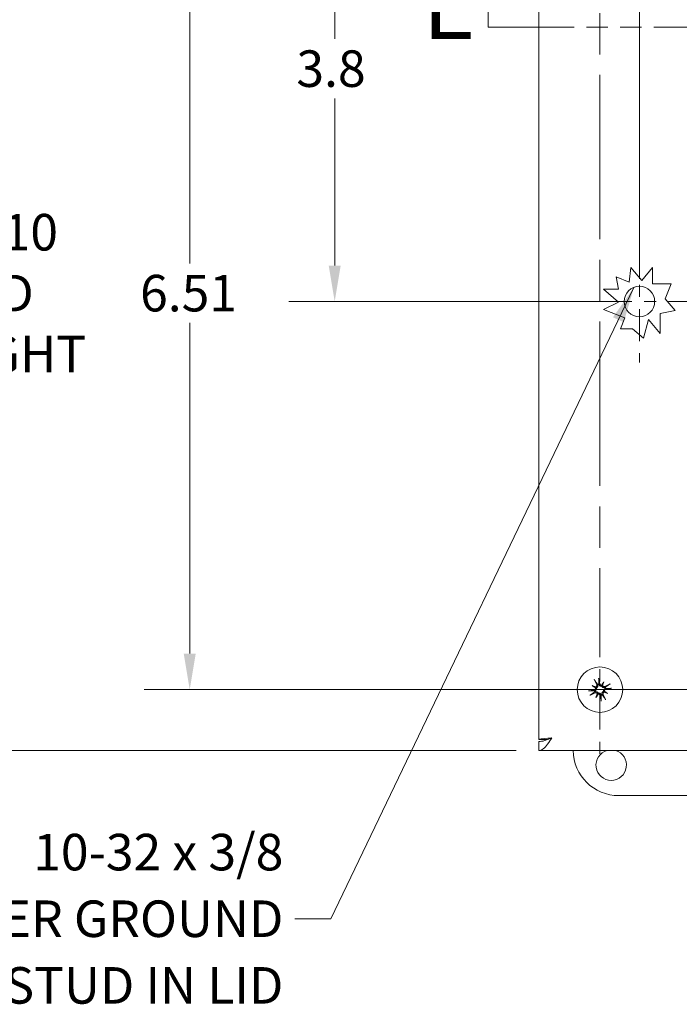
# Model space of a CAD drawing. Units: inches. Extents: x 2 to 48.8, y 2.4 to 28.6.
# Drawn here: x 8.3 to 13.7, y 12.4 to 20.4 of the extents above; entities that cross this region are included whole.
import ezdxf

# ---------------------------------------------------------------- set-up
doc = ezdxf.new("R2010")
doc.units = ezdxf.units.IN
doc.header["$LTSCALE"] = 3
doc.header["$MEASUREMENT"] = 0
doc.linetypes.add('CHAIN', pattern=[0.7087, 0.4724, -0.0591, 0.1181, -0.0591])
doc.linetypes.add('DOUBLE_DASH_CHAIN', pattern=[1.2403, 0.6614, -0.0827, 0.1654, -0.0827, 0.1654, -0.0827])
for name, color, linetype, lineweight in [('Center Mark (ANSI)', 7, 'Continuous', 15), ('Dimension (ANSI)', 7, 'Continuous', 13), ('Section Line (ANSI)', 7, 'DOUBLE_DASH_CHAIN', 13), ('Symbol (ANSI)', 7, 'Continuous', 18), ('Visible (ANSI)', 7, 'Continuous', 13)]:
    doc.layers.add(name, color=color, linetype=linetype, lineweight=lineweight)
doc.styles.add('Label Text (ANSI)', font='RomanS.shx')
doc.styles.add('Note Text (ANSI)', font='RomanS.shx')
doc.dimstyles.new('Default (ANSI)', dxfattribs={"dimscale": 3, "dimtxt": 0.1, "dimasz": 0.098425, "dimexe": 0.125, "dimexo": 0.0625, "dimgap": 0.031496, "dimtad": 0, "dimtih": 1, "dimtoh": 1, "dimdec": 3, "dimrnd": 1e-08, "dimzin": 0, "dimdsep": 46, "dimtxsty": 'Note Text (ANSI)', "dimcen": 0.09, "dimdle": 0.393701, "dimclrd": 256, "dimclre": 256, "dimclrt": 256, "dimadec": 0, "dimazin": 1, "dimtfac": 1, "dimtofl": 0, "dimtmove": 0, "dimatfit": 3, "dimfxl": 1, "dimtolj": 1, "dimtzin": 4, "dimlwd": -1, "dimlwe": -1, "dimarcsym": 0})
doc.dimstyles.new('Default (ANSI)$7', dxfattribs={"dimscale": 3, "dimtxt": 0.1, "dimasz": 0.098425, "dimexe": 0.125, "dimexo": 0.0625, "dimgap": 0.031496, "dimtad": 0, "dimtih": 1, "dimtoh": 1, "dimdec": 3, "dimrnd": 1e-08, "dimzin": 0, "dimdsep": 46, "dimtxsty": 'Note Text (ANSI)', "dimcen": 0.09, "dimdle": 0.393701, "dimclrd": 256, "dimclre": 256, "dimclrt": 256, "dimadec": 0, "dimazin": 1, "dimtfac": 1, "dimtofl": 0, "dimtmove": 0, "dimatfit": 3, "dimfxl": 1, "dimtolj": 1, "dimtzin": 4, "dimlwd": -1, "dimlwe": -1, "dimarcsym": 0})

# ---------------------------------------------------------------- blocks, each defined once
blk = doc.blocks.new('2dTransSection0')
at = {"layer": 'Section Line (ANSI)', "linetype": 'Continuous'}
for p, q in [((4.0418, 7.1874), (4.0024, 6.9906)), ((4.0418, 6.9906), (4.0418, 7.1874)), ((4.0812, 6.9906), (4.0418, 7.1874)), ((6.6228, 7.1874), (6.5835, 6.9906)), ((6.6228, 6.9906), (6.6228, 7.1874)), ((6.6622, 6.9906), (6.6228, 7.1874)), ((4.0024, 6.9906), (4.0812, 6.9906)), ((4.0418, 6.7937), (4.0418, 6.9906)), ((6.5835, 6.9906), (6.6622, 6.9906)), ((6.6228, 6.7937), (6.6228, 6.9906)), ((4.0418, 6.7937), (4.1215, 6.7937)), ((6.5432, 6.7937), (6.6228, 6.7937))]:
    blk.add_line(p, q, dxfattribs=at)
at = {"layer": 'Section Line (ANSI)', "linetype": 'DOUBLE_DASH_CHAIN', "ltscale": 0.118632}
blk.add_line((4.0418, 6.7937), (6.6228, 6.7937), dxfattribs=at)
at = {"layer": 'Section Line (ANSI)', "linetype": 'Continuous', "flags": 128}
for points in [[(4.0812, 6.9906), (4.0418, 7.1874), (4.0024, 6.9906), (4.0812, 6.9906)], [(6.6622, 6.9906), (6.6228, 7.1874), (6.5835, 6.9906), (6.6622, 6.9906)]]:
    blk.add_lwpolyline(points, dxfattribs=at)
at = {"layer": 'Section Line (ANSI)'}
for points in [[(4.0812, 6.9906), (4.0418, 7.1874), (4.0024, 6.9906), (4.0812, 6.9906)], [(6.6622, 6.9906), (6.6228, 7.1874), (6.5835, 6.9906), (6.6622, 6.9906)]]:
    blk.add_solid(points, dxfattribs=at)
at = {"layer": 'Section Line (ANSI)', "char_height": 0.18, "attachment_point": 7, "style": 'Label Text (ANSI)'}
for insert in [(3.8625, 6.7049), (6.7195, 6.6822)]:
    blk.add_mtext('E', dxfattribs=dict(at, insert=insert))
blk = doc.blocks.new('*D17')
at = {"layer": 'Defpoints', "color": 0, "transparency": 16777216}
for p in [(13.0426, 21.4515), (9.6772, 14.9415), (13.0426, 14.9415)]:
    blk.add_point(p, dxfattribs=at)
at = {"layer": 'Dimension (ANSI)', "transparency": 16777216}
for p, q in [((12.8551, 21.4515), (9.3022, 21.4515)), ((9.6772, 21.1562), (9.6772, 18.441)), ((9.6772, 15.2368), (9.6772, 17.952)), ((12.8551, 14.9415), (9.3022, 14.9415))]:
    blk.add_line(p, q, dxfattribs=at)
for points in [[(9.628, 21.1562), (9.7264, 21.1562), (9.6772, 21.4515)], [(9.628, 15.2368), (9.7264, 15.2368), (9.6772, 14.9415)]]:
    blk.add_solid(points, dxfattribs=at)
at = {"layer": 'Dimension (ANSI)', "transparency": 16777216, "insert": (9.27, 18.3465), "char_height": 0.3, "attachment_point": 1, "style": 'Note Text (ANSI)'}
blk.add_mtext('\\A1;6.51', dxfattribs=at)
blk = doc.blocks.new('*D19')
at = {"layer": 'Defpoints', "color": 0, "transparency": 16777216}
for p in [(12.5426, 23.0426), (12.5426, 21.8615), (13.3666, 18.1275)]:
    blk.add_point(p, dxfattribs=at)
at = {"layer": 'Dimension (ANSI)', "transparency": 16777216}
for p, q in [((12.5426, 22.049), (12.5426, 23.4176)), ((13.3666, 18.315), (13.3666, 23.4176)), ((12.2474, 23.0426), (11.7509, 23.0426)), ((13.6619, 23.0426), (13.9572, 23.0426))]:
    blk.add_line(p, q, dxfattribs=at)
for points in [[(12.2474, 23.0918), (12.2474, 22.9934), (12.5426, 23.0426)], [(13.6619, 23.0918), (13.6619, 22.9934), (13.3666, 23.0426)]]:
    blk.add_solid(points, dxfattribs=at)
at = {"layer": 'Dimension (ANSI)', "transparency": 16777216, "insert": (11.0279, 23.1926), "char_height": 0.3, "attachment_point": 1, "style": 'Note Text (ANSI)'}
blk.add_mtext('\\A1;0.8', dxfattribs=at)
blk = doc.blocks.new('*D20')
at = {"layer": 'Defpoints', "color": 0, "transparency": 16777216}
for p in [(10.8665, 21.9515), (12.5426, 21.9515), (13.3666, 18.1275)]:
    blk.add_point(p, dxfattribs=at)
at = {"layer": 'Dimension (ANSI)', "transparency": 16777216}
for p, q in [((12.3551, 21.9515), (10.4915, 21.9515)), ((10.8665, 21.6562), (10.8665, 20.284)), ((10.8665, 18.4228), (10.8665, 19.795)), ((13.1791, 18.1275), (10.4915, 18.1275))]:
    blk.add_line(p, q, dxfattribs=at)
for points in [[(10.8172, 21.6562), (10.9157, 21.6562), (10.8665, 21.9515)], [(10.8172, 18.4228), (10.9157, 18.4228), (10.8665, 18.1275)]]:
    blk.add_solid(points, dxfattribs=at)
at = {"layer": 'Dimension (ANSI)', "transparency": 16777216, "insert": (10.5522, 20.1895), "char_height": 0.3, "attachment_point": 1, "style": 'Note Text (ANSI)'}
blk.add_mtext('\\A1;3.8', dxfattribs=at)
blk = doc.blocks.new('*D22')
at = {"layer": 'Defpoints', "color": 0, "transparency": 16777216}
for p in [(12.5426, 21.9515), (8.0854, 14.4415), (12.5426, 14.4415)]:
    blk.add_point(p, dxfattribs=at)
at = {"layer": 'Dimension (ANSI)', "transparency": 16777216}
for p, q in [((12.3551, 21.9515), (7.7104, 21.9515)), ((8.0854, 21.6562), (8.0854, 18.9424)), ((8.0854, 14.7368), (8.0854, 17.4506)), ((12.3551, 14.4415), (7.7104, 14.4415))]:
    blk.add_line(p, q, dxfattribs=at)
for points in [[(8.0362, 21.6562), (8.1346, 21.6562), (8.0854, 21.9515)], [(8.0362, 14.7368), (8.1346, 14.7368), (8.0854, 14.4415)]]:
    blk.add_solid(points, dxfattribs=at)
at = {"layer": 'Dimension (ANSI)', "transparency": 16777216, "insert": (8.0854, 18.1965), "char_height": 0.3, "attachment_point": 5, "style": 'Note Text (ANSI)'}
blk.add_mtext('\\A1;\\fRomanS|b0|i0;\\H0.3000;7.510\\P\\fRomanS|b0|i0;\\H0.3000;LID\\P\\fRomanS|b0|i0;\\H0.3000;HEIGHT', dxfattribs=at)

msp = doc.modelspace()

# ---------------------------------------------------------------- linework, layer by layer
at = {"layer": 'Center Mark (ANSI)', "linetype": 'CHAIN', "ltscale": 0.952448}
for p, q in [((13.0426, 22.013), (13.0426, 15.4573)), ((17.9435, 14.9415), (12.4811, 14.9415))]:
    msp.add_line(p, q, dxfattribs=at)
at = {"layer": 'Center Mark (ANSI)', "linetype": 'CHAIN', "ltscale": 0.185075}
for p, q in [((13.3666, 18.6275), (13.3666, 17.6275)), ((13.8666, 18.1275), (12.8666, 18.1275))]:
    msp.add_line(p, q, dxfattribs=at)
at = {"layer": 'Center Mark (ANSI)', "linetype": 'CHAIN', "ltscale": 0.207852}
msp.add_line((13.0426, 15.503), (13.0426, 14.38), dxfattribs=at)
at = {"layer": 'Visible (ANSI)'}
for p, q in [((12.5426, 14.5315), (12.5426, 21.8615)), ((13.2811, 18.2877), (13.295, 18.4056)), ((13.295, 18.4056), (13.385, 18.2998)), ((13.385, 18.2998), (13.4736, 18.4056)), ((13.4736, 18.4056), (13.4736, 18.2742)), ((13.1753, 18.3293), (13.2811, 18.2877)), ((13.1962, 18.2284), (13.1753, 18.3293)), ((13.4736, 18.2742), (13.6263, 18.2742)), ((13.6263, 18.2742), (13.5776, 18.1504)), ((13.0706, 18.2284), (13.1962, 18.2284)), ((13.1962, 18.1232), (13.0706, 18.2284)), ((13.0706, 18.0631), (13.1962, 18.1232)), ((13.5776, 18.1504), (13.6597, 18.054)), ((13.2472, 17.9936), (13.0706, 18.0631)), ((13.6597, 18.054), (13.5375, 18.0287)), ((13.5375, 18.0287), (13.5375, 17.8663)), ((13.2117, 17.9033), (13.2472, 17.9936)), ((13.4417, 17.9788), (13.3993, 17.8278)), ((13.5375, 17.8663), (13.4417, 17.9788)), ((13.3091, 17.9033), (13.2117, 17.9033)), ((13.3993, 17.8278), (13.3091, 17.9033)), ((12.9781, 14.9744), (13.0052, 14.9606)), ((13.0755, 15.006), (13.0617, 14.979)), ((13.0098, 14.877), (13.0235, 14.904)), ((13.1071, 14.9086), (13.0801, 14.9224)), ((12.6137, 14.5315), (12.5426, 14.5315)), ((12.5426, 14.5155), (12.5426, 14.4415)), ((19.1026, 14.4415), (12.5426, 14.4415)), ((18.4476, 14.0715), (13.1976, 14.0715))]:
    msp.add_line(p, q, dxfattribs=at)
for centre, radius in [((13.3666, 18.1275), 0.125), ((13.0426, 14.9415), 0.1865)]:
    msp.add_circle(centre, radius, dxfattribs=at)
for centre, radius, start, end in [((13.0426, 14.9415), 0.0472, 102.34383, 113.66198), ((13.0426, 14.9415), 0.0472, 12.34383, 23.66198), ((13.0426, 14.9415), 0.0472, 192.34383, 203.66198), ((13.0426, 14.9415), 0.0472, 282.34383, 293.66198), ((13.1976, 14.4465), 0.375, 180.76397, 270), ((13.1351, 14.3215), 0.125, 106.2602, 73.7398)]:
    msp.add_arc(centre, radius, start, end, dxfattribs=at)
for centre, major_axis, ratio, start_param, end_param in [((13.028, 14.9391), (-0.0398, 0.2387), 0.087156, 4.911395, 5.117046), ((13.0604, 14.9704), (-0.2043, 0.1259), 0.173648, 1.265387, 1.404598), ((13.0297, 14.9102), (0.222, -0.0913), 0.173648, 1.736995, 1.876206), ((13.0559, 14.9481), (0.1081, -0.2165), 0.087156, 4.307732, 4.513383), ((12.9952, 14.9573), (-0.00586, -0.00951), 0.868224, 1.956181, 2.370062), ((13.0019, 14.9706), (-0.0042, -0.0103), 0.868224, 0.771531, 1.185412), ((13.0715, 14.9237), (0.1259, 0.2043), 0.173648, 1.265387, 1.404598), ((13.0585, 14.9889), (-0.00951, 0.00586), 0.868224, 1.956181, 2.370062), ((13.0717, 14.9822), (-0.0103, 0.0042), 0.868224, 0.771531, 1.185412), ((13.0113, 14.9544), (-0.0913, -0.222), 0.173648, 1.736995, 1.876206), ((13.0493, 14.9282), (-0.2165, -0.1081), 0.087156, 4.307732, 4.513383), ((13.0451, 14.9269), (-0.2387, -0.0398), 0.087156, 4.911395, 5.117046), ((13.036, 14.9548), (0.2165, 0.1081), 0.087156, 4.307732, 4.513383), ((13.074, 14.9286), (0.0913, 0.222), 0.173648, 1.736995, 1.876206), ((13.0138, 14.9593), (-0.1259, -0.2043), 0.173648, 1.265387, 1.404598), ((13.0136, 14.9008), (0.0103, -0.0042), 0.868224, 0.771531, 1.185412), ((13.0268, 14.8941), (0.00951, -0.00586), 0.868224, 1.956181, 2.370062), ((13.0573, 14.9439), (0.0398, -0.2387), 0.087156, 4.911395, 5.117046), ((13.0294, 14.9349), (-0.1081, 0.2165), 0.087156, 4.307732, 4.513383), ((13.0833, 14.9124), (0.0042, 0.0103), 0.868224, 0.771531, 1.185412), ((13.0555, 14.9728), (-0.222, 0.0913), 0.173648, 1.736995, 1.876206), ((13.0901, 14.9257), (0.00586, 0.00951), 0.868224, 1.956181, 2.370062), ((13.0249, 14.9127), (0.2043, -0.1259), 0.173648, 1.265387, 1.404598), ((13.0402, 14.9561), (0.2387, 0.0398), 0.087156, 4.911395, 5.117046)]:
    msp.add_ellipse(centre, major_axis=major_axis, ratio=ratio, start_param=start_param, end_param=end_param, dxfattribs=at)
for points, knots in [([(13.0315, 15.0362), (13.0315, 15.0362), (13.0315, 15.0362), (13.0317, 15.0352), (13.0319, 15.0341), (13.0322, 15.0321), (13.0324, 15.0309), (13.0326, 15.029), (13.0327, 15.028), (13.0328, 15.0267), (13.0329, 15.0262), (13.0329, 15.0258)], [0.02298942, 0.02298942, 0.02298942, 0.02298942, 0.02324214, 0.02324214, 0.03095957, 0.03095957, 0.03867218, 0.03867218, 0.04637725, 0.04637725, 0.05269221, 0.05269221, 0.05269221, 0.05269221]), ([(13.0051, 14.9562), (13.0054, 14.9547), (13.0056, 14.9532), (13.0053, 14.9498), (13.0048, 14.9481), (13.0033, 14.9451), (13.0022, 14.9437), (12.9995, 14.9413), (12.998, 14.9404), (12.9958, 14.9397), (12.9952, 14.9395), (12.9945, 14.9394)], [0.0272321, 0.0272321, 0.0272321, 0.0272321, 0.03854616, 0.03854616, 0.05123111, 0.05123111, 0.064046, 0.064046, 0.07686089, 0.07686089, 0.0819035, 0.0819035, 0.0819035, 0.0819035]), ([(13.001, 15.0154), (13.0008, 15.0157), (13.0005, 15.0162), (12.9998, 15.0173), (12.9993, 15.0182), (12.9984, 15.0198), (12.9978, 15.0209), (12.9969, 15.0227), (12.9964, 15.0238), (12.996, 15.0246), (12.996, 15.0247), (12.996, 15.0247)], [0.07098193, 0.07098193, 0.07098193, 0.07098193, 0.07729689, 0.07729689, 0.08500196, 0.08500196, 0.09271457, 0.09271457, 0.100432, 0.100432, 0.10068472, 0.10068472, 0.10068472, 0.10068472]), ([(13.0144, 14.9559), (13.0145, 14.9552), (13.0146, 14.9544), (13.0148, 14.9517), (13.0146, 14.9496), (13.0138, 14.9459), (13.0131, 14.944), (13.0112, 14.9406), (13.01, 14.939), (13.0074, 14.9363), (13.0056, 14.9349), (13.0019, 14.9328), (12.9998, 14.9321), (12.9979, 14.9317), (12.9975, 14.9316), (12.997, 14.9315), (12.9965, 14.9314)], [-0.08290589, -0.08290589, -0.08290589, -0.08290589, -0.07722729, -0.07722729, -0.06280808, -0.06280808, -0.04838887, -0.04838887, -0.03396966, -0.03396966, -0.01698483, -0.01698483, 0, 0, 0, 0.00399878, 0.00399878, 0.00399878, 0.00399878]), ([(13.0052, 14.9606), (13.006, 14.9602), (13.0067, 14.9598), (13.0101, 14.9581), (13.0123, 14.957), (13.0144, 14.9559)], [-3.6972446, -3.6972446, -3.6972446, -3.6972446, -3.6582104, -3.6582104, -3.4909545, -3.4909545, -3.4909545, -3.4909545]), ([(13.016, 14.9817), (13.0167, 14.9802), (13.0172, 14.9784), (13.0174, 14.9749), (13.0172, 14.9731), (13.0161, 14.9699), (13.0152, 14.9683), (13.0129, 14.9657), (13.0114, 14.9646), (13.0096, 14.9636), (13.0091, 14.9635), (13.0087, 14.9633)], [0, 0, 0, 0, 0.0129304, 0.0129304, 0.02586079, 0.02586079, 0.03848371, 0.03848371, 0.05110663, 0.05110663, 0.05470553, 0.05470553, 0.05470553, 0.05470553]), ([(13.0237, 14.9847), (13.0239, 14.9843), (13.0241, 14.9839), (13.0251, 14.9817), (13.0257, 14.9796), (13.0262, 14.9753), (13.0262, 14.9731), (13.0255, 14.9694), (13.0249, 14.9675), (13.0232, 14.9639), (13.0221, 14.9622), (13.0196, 14.9594), (13.0181, 14.9581), (13.0157, 14.9566), (13.0151, 14.9562), (13.0144, 14.9559)], [0.22104651, 0.22104651, 0.22104651, 0.22104651, 0.22504529, 0.22504529, 0.24203012, 0.24203012, 0.25901495, 0.25901495, 0.27343416, 0.27343416, 0.28785337, 0.28785337, 0.30227258, 0.30227258, 0.30795118, 0.30795118, 0.30795118, 0.30795118]), ([(13.057, 14.9698), (13.0563, 14.9696), (13.0555, 14.9695), (13.0528, 14.9694), (13.0508, 14.9695), (13.0471, 14.9703), (13.0451, 14.971), (13.0417, 14.9729), (13.0401, 14.9741), (13.0374, 14.9768), (13.036, 14.9785), (13.034, 14.9823), (13.0332, 14.9843), (13.0328, 14.9862), (13.0327, 14.9867), (13.0326, 14.9871), (13.0326, 14.9876)], [-0.08290589, -0.08290589, -0.08290589, -0.08290589, -0.07722729, -0.07722729, -0.06280808, -0.06280808, -0.04838887, -0.04838887, -0.03396966, -0.03396966, -0.01698483, -0.01698483, 0, 0, 0, 0.00399878, 0.00399878, 0.00399878, 0.00399878]), ([(13.0573, 14.9791), (13.0559, 14.9787), (13.0543, 14.9785), (13.0509, 14.9788), (13.0492, 14.9793), (13.0462, 14.9808), (13.0448, 14.9819), (13.0425, 14.9846), (13.0416, 14.9861), (13.0408, 14.9883), (13.0407, 14.989), (13.0405, 14.9897)], [0.02723419, 0.02723419, 0.02723419, 0.02723419, 0.03861353, 0.03861353, 0.05123114, 0.05123114, 0.06397485, 0.06397485, 0.07671856, 0.07671856, 0.08189881, 0.08189881, 0.08189881, 0.08189881]), ([(13.0617, 14.979), (13.0613, 14.9782), (13.0609, 14.9774), (13.0592, 14.9741), (13.0581, 14.9719), (13.057, 14.9698)], [-3.6972446, -3.6972446, -3.6972446, -3.6972446, -3.6582104, -3.6582104, -3.4909545, -3.4909545, -3.4909545, -3.4909545]), ([(13.0859, 14.9604), (13.0854, 14.9602), (13.085, 14.96), (13.0828, 14.9591), (13.0807, 14.9585), (13.0764, 14.9579), (13.0742, 14.958), (13.0705, 14.9587), (13.0686, 14.9592), (13.0651, 14.9609), (13.0634, 14.962), (13.0605, 14.9645), (13.0592, 14.9661), (13.0577, 14.9684), (13.0574, 14.9691), (13.057, 14.9698)], [0.22104651, 0.22104651, 0.22104651, 0.22104651, 0.22504529, 0.22504529, 0.24203012, 0.24203012, 0.25901495, 0.25901495, 0.27343416, 0.27343416, 0.28785337, 0.28785337, 0.30227258, 0.30227258, 0.30795118, 0.30795118, 0.30795118, 0.30795118]), ([(13.0828, 14.9681), (13.0813, 14.9674), (13.0796, 14.9669), (13.076, 14.9667), (13.0742, 14.967), (13.071, 14.9681), (13.0695, 14.969), (13.0668, 14.9713), (13.0657, 14.9727), (13.0648, 14.9746), (13.0646, 14.975), (13.0644, 14.9755)], [0, 0, 0, 0, 0.0129304, 0.0129304, 0.02586079, 0.02586079, 0.03848371, 0.03848371, 0.05110663, 0.05110663, 0.05470553, 0.05470553, 0.05470553, 0.05470553]), ([(13.1165, 14.9831), (13.1169, 14.9834), (13.1173, 14.9837), (13.1184, 14.9844), (13.1193, 14.9849), (13.121, 14.9858), (13.122, 14.9863), (13.1238, 14.9872), (13.1249, 14.9877), (13.1258, 14.9881), (13.1258, 14.9881), (13.1258, 14.9882)], [0.07098193, 0.07098193, 0.07098193, 0.07098193, 0.07729689, 0.07729689, 0.08500196, 0.08500196, 0.09271457, 0.09271457, 0.100432, 0.100432, 0.10068472, 0.10068472, 0.10068472, 0.10068472]), ([(12.9479, 14.9303), (12.9479, 14.9303), (12.948, 14.9304), (12.9489, 14.9305), (12.9501, 14.9308), (12.9521, 14.9311), (12.9533, 14.9313), (12.9551, 14.9315), (12.9561, 14.9316), (12.9574, 14.9317), (12.958, 14.9317), (12.9584, 14.9317)], [0.02298942, 0.02298942, 0.02298942, 0.02298942, 0.02324214, 0.02324214, 0.03095957, 0.03095957, 0.03867218, 0.03867218, 0.04637725, 0.04637725, 0.05269221, 0.05269221, 0.05269221, 0.05269221]), ([(12.9687, 14.8999), (12.9684, 14.8996), (12.9679, 14.8993), (12.9668, 14.8986), (12.966, 14.8981), (12.9643, 14.8972), (12.9633, 14.8967), (12.9615, 14.8958), (12.9604, 14.8953), (12.9595, 14.8949), (12.9595, 14.8949), (12.9594, 14.8949)], [0.07098193, 0.07098193, 0.07098193, 0.07098193, 0.07729689, 0.07729689, 0.08500196, 0.08500196, 0.09271457, 0.09271457, 0.100432, 0.100432, 0.10068472, 0.10068472, 0.10068472, 0.10068472]), ([(12.9994, 14.9226), (12.9998, 14.9228), (13.0003, 14.923), (13.0025, 14.924), (13.0046, 14.9246), (13.0088, 14.9251), (13.011, 14.925), (13.0148, 14.9244), (13.0167, 14.9238), (13.0202, 14.9221), (13.0219, 14.921), (13.0247, 14.9185), (13.0261, 14.9169), (13.0275, 14.9146), (13.0279, 14.9139), (13.0282, 14.9132)], [0.22104651, 0.22104651, 0.22104651, 0.22104651, 0.22504529, 0.22504529, 0.24203012, 0.24203012, 0.25901495, 0.25901495, 0.27343416, 0.27343416, 0.28785337, 0.28785337, 0.30227258, 0.30227258, 0.30795118, 0.30795118, 0.30795118, 0.30795118]), ([(13.0025, 14.9149), (13.004, 14.9156), (13.0057, 14.9161), (13.0093, 14.9163), (13.0111, 14.916), (13.0142, 14.9149), (13.0158, 14.9141), (13.0184, 14.9117), (13.0195, 14.9103), (13.0205, 14.9084), (13.0207, 14.908), (13.0209, 14.9075)], [0, 0, 0, 0, 0.0129304, 0.0129304, 0.02586079, 0.02586079, 0.03848371, 0.03848371, 0.05110663, 0.05110663, 0.05470553, 0.05470553, 0.05470553, 0.05470553]), ([(13.0235, 14.904), (13.024, 14.9049), (13.0243, 14.9056), (13.0261, 14.909), (13.0272, 14.9111), (13.0282, 14.9132)], [-3.6972446, -3.6972446, -3.6972446, -3.6972446, -3.6582104, -3.6582104, -3.4909545, -3.4909545, -3.4909545, -3.4909545]), ([(13.028, 14.9039), (13.0294, 14.9043), (13.031, 14.9045), (13.0343, 14.9042), (13.0361, 14.9037), (13.039, 14.9022), (13.0405, 14.9011), (13.0428, 14.8984), (13.0437, 14.8969), (13.0444, 14.8947), (13.0446, 14.894), (13.0447, 14.8934)], [0.02723419, 0.02723419, 0.02723419, 0.02723419, 0.03861353, 0.03861353, 0.05123114, 0.05123114, 0.06397485, 0.06397485, 0.07671856, 0.07671856, 0.08189881, 0.08189881, 0.08189881, 0.08189881]), ([(13.0282, 14.9132), (13.029, 14.9134), (13.0298, 14.9135), (13.0325, 14.9137), (13.0345, 14.9135), (13.0382, 14.9127), (13.0401, 14.912), (13.0436, 14.9101), (13.0451, 14.9089), (13.0479, 14.9062), (13.0492, 14.9045), (13.0513, 14.9007), (13.052, 14.8987), (13.0525, 14.8968), (13.0526, 14.8963), (13.0527, 14.8959), (13.0527, 14.8954)], [-0.08290589, -0.08290589, -0.08290589, -0.08290589, -0.07722729, -0.07722729, -0.06280808, -0.06280808, -0.04838887, -0.04838887, -0.03396966, -0.03396966, -0.01698483, -0.01698483, 0, 0, 0, 0.00399878, 0.00399878, 0.00399878, 0.00399878]), ([(13.0616, 14.8983), (13.0614, 14.8987), (13.0612, 14.8991), (13.0602, 14.9014), (13.0596, 14.9034), (13.0591, 14.9077), (13.0591, 14.9099), (13.0598, 14.9137), (13.0603, 14.9155), (13.062, 14.9191), (13.0632, 14.9208), (13.0657, 14.9236), (13.0672, 14.9249), (13.0695, 14.9264), (13.0702, 14.9268), (13.0709, 14.9271)], [0.22104651, 0.22104651, 0.22104651, 0.22104651, 0.22504529, 0.22504529, 0.24203012, 0.24203012, 0.25901495, 0.25901495, 0.27343416, 0.27343416, 0.28785337, 0.28785337, 0.30227258, 0.30227258, 0.30795118, 0.30795118, 0.30795118, 0.30795118]), ([(13.0692, 14.9013), (13.0685, 14.9028), (13.0681, 14.9046), (13.0678, 14.9081), (13.0681, 14.9099), (13.0692, 14.9131), (13.0701, 14.9147), (13.0724, 14.9173), (13.0738, 14.9184), (13.0757, 14.9194), (13.0762, 14.9196), (13.0766, 14.9197)], [0, 0, 0, 0, 0.0129304, 0.0129304, 0.02586079, 0.02586079, 0.03848371, 0.03848371, 0.05110663, 0.05110663, 0.05470553, 0.05470553, 0.05470553, 0.05470553]), ([(13.0709, 14.9271), (13.0708, 14.9279), (13.0707, 14.9286), (13.0705, 14.9314), (13.0707, 14.9334), (13.0715, 14.9371), (13.0722, 14.939), (13.0741, 14.9425), (13.0752, 14.944), (13.0779, 14.9468), (13.0796, 14.9481), (13.0834, 14.9502), (13.0854, 14.9509), (13.0874, 14.9513), (13.0878, 14.9514), (13.0883, 14.9515), (13.0887, 14.9516)], [-0.08290589, -0.08290589, -0.08290589, -0.08290589, -0.07722729, -0.07722729, -0.06280808, -0.06280808, -0.04838887, -0.04838887, -0.03396966, -0.03396966, -0.01698483, -0.01698483, 0, 0, 0, 0.00399878, 0.00399878, 0.00399878, 0.00399878]), ([(13.0801, 14.9224), (13.0793, 14.9228), (13.0785, 14.9232), (13.0752, 14.9249), (13.073, 14.926), (13.0709, 14.9271)], [-3.6972446, -3.6972446, -3.6972446, -3.6972446, -3.6582104, -3.6582104, -3.4909545, -3.4909545, -3.4909545, -3.4909545]), ([(13.0802, 14.9268), (13.0798, 14.9283), (13.0797, 14.9299), (13.0799, 14.9332), (13.0805, 14.9349), (13.0819, 14.9379), (13.083, 14.9393), (13.0857, 14.9417), (13.0873, 14.9425), (13.0894, 14.9433), (13.0901, 14.9435), (13.0908, 14.9436)], [0.02723419, 0.02723419, 0.02723419, 0.02723419, 0.03861353, 0.03861353, 0.05123114, 0.05123114, 0.06397485, 0.06397485, 0.07671856, 0.07671856, 0.08189881, 0.08189881, 0.08189881, 0.08189881]), ([(13.1374, 14.9527), (13.1373, 14.9527), (13.1373, 14.9527), (13.1364, 14.9525), (13.1352, 14.9523), (13.1332, 14.9519), (13.132, 14.9517), (13.1302, 14.9515), (13.1292, 14.9514), (13.1279, 14.9513), (13.1273, 14.9513), (13.1269, 14.9513)], [0.02298942, 0.02298942, 0.02298942, 0.02298942, 0.02324214, 0.02324214, 0.03095957, 0.03095957, 0.03867218, 0.03867218, 0.04637725, 0.04637725, 0.05269221, 0.05269221, 0.05269221, 0.05269221]), ([(13.0538, 14.8468), (13.0538, 14.8468), (13.0538, 14.8468), (13.0536, 14.8478), (13.0534, 14.849), (13.053, 14.851), (13.0529, 14.8521), (13.0526, 14.854), (13.0525, 14.855), (13.0524, 14.8563), (13.0524, 14.8569), (13.0524, 14.8573)], [0.02298942, 0.02298942, 0.02298942, 0.02298942, 0.02324214, 0.02324214, 0.03095957, 0.03095957, 0.03867218, 0.03867218, 0.04637725, 0.04637725, 0.05269221, 0.05269221, 0.05269221, 0.05269221]), ([(13.0843, 14.8676), (13.0845, 14.8673), (13.0848, 14.8668), (13.0855, 14.8657), (13.086, 14.8648), (13.0869, 14.8632), (13.0874, 14.8621), (13.0884, 14.8603), (13.0889, 14.8592), (13.0893, 14.8584), (13.0893, 14.8583), (13.0893, 14.8583)], [0.07098193, 0.07098193, 0.07098193, 0.07098193, 0.07729689, 0.07729689, 0.08500196, 0.08500196, 0.09271457, 0.09271457, 0.100432, 0.100432, 0.10068472, 0.10068472, 0.10068472, 0.10068472]), ([(12.6479, 14.5468), (12.6159, 14.5318), (12.584, 14.5179), (12.552, 14.5158), (12.5489, 14.5156), (12.5458, 14.5155), (12.5426, 14.5155)], [0, 0, 0, 0, 0.91101, 0.91101, 0.91101, 1, 1, 1, 1]), ([(12.5426, 14.4415), (12.5662, 14.4415), (12.5898, 14.4627), (12.6134, 14.495), (12.6249, 14.5107), (12.6364, 14.5287), (12.6479, 14.5468)], [-1, -1, -1, -1, -0.327519, -0.327519, -0.327519, 0, 0, 0, 0])]:
    msp.add_open_spline(points, degree=3, knots=knots, dxfattribs=at)
for points, weights in [([(13.001, 15.0154), (13.0152, 14.9963), (13.0233, 14.9853)], [1.00556618949, 1.04390169566, 1.00219831115]), ([(13.0325, 14.9883), (13.0326, 15.002), (13.0329, 15.0258)], [1.00219831115, 1.04390169566, 1.00556618949]), ([(13.1165, 14.9831), (13.0974, 14.969), (13.0864, 14.9609)], [1.00556618949, 1.04390169566, 1.00219831115]), ([(12.9958, 14.9314), (12.9822, 14.9315), (12.9584, 14.9317)], [1.00219831115, 1.04390169566, 1.00556618949]), ([(12.9687, 14.8999), (12.9878, 14.914), (12.9988, 14.9221)], [1.00556618949, 1.04390169566, 1.00219831115]), ([(13.0527, 14.8947), (13.0526, 14.881), (13.0524, 14.8573)], [1.00219831115, 1.04390169566, 1.00556618949]), ([(13.0843, 14.8676), (13.0701, 14.8867), (13.062, 14.8977)], [1.00556618949, 1.04390169566, 1.00219831115]), ([(13.0895, 14.9516), (13.1031, 14.9515), (13.1269, 14.9513)], [1.00219831115, 1.04390169566, 1.00556618949])]:
    msp.add_rational_spline(points, weights, degree=2, dxfattribs=at)
for points in [[(13.0233, 14.9853), (13.0234, 14.9851), (13.0236, 14.9849), (13.0237, 14.9847)], [(13.0326, 14.9876), (13.0325, 14.9878), (13.0325, 14.9881), (13.0325, 14.9883)], [(13.0864, 14.9609), (13.0862, 14.9607), (13.0861, 14.9606), (13.0859, 14.9604)], [(12.9965, 14.9314), (12.9963, 14.9314), (12.9961, 14.9314), (12.9958, 14.9314)], [(12.9988, 14.9221), (12.999, 14.9223), (12.9992, 14.9224), (12.9994, 14.9226)], [(13.0527, 14.8954), (13.0527, 14.8952), (13.0527, 14.8949), (13.0527, 14.8947)], [(13.062, 14.8977), (13.0619, 14.8979), (13.0617, 14.8981), (13.0616, 14.8983)], [(13.0887, 14.9516), (13.089, 14.9516), (13.0892, 14.9516), (13.0895, 14.9516)], [(12.5466, 14.5342), (12.544, 14.5333), (12.5426, 14.5324), (12.5426, 14.5315)], [(12.6479, 14.5468), (12.6024, 14.5426), (12.5588, 14.5383), (12.5466, 14.5342)], [(12.617, 14.5328), (12.6192, 14.5375), (12.6329, 14.5421), (12.6479, 14.5468)]]:
    msp.add_open_spline(points, degree=3, dxfattribs=at)

# ---------------------------------------------------------------- block references
at = {"layer": 'Section Line (ANSI)', "xscale": 3, "yscale": 3, "zscale": 3}
msp.add_blockref('2dTransSection0', (0, 0), dxfattribs=at)

# ---------------------------------------------------------------- texts
at = {"layer": 'Symbol (ANSI)', "insert": (10.4453, 13.0605), "char_height": 0.3, "width": 4.067252, "attachment_point": 6, "line_spacing_factor": 1.093904, "style": 'Note Text (ANSI)'}
msp.add_mtext('{\\fRomanS|b0|i0;10-32 x 3/8\\P\\fRomanS|b0|i0;COPPER GROUND\\P\\fRomanS|b0|i0;STUD IN LID}', dxfattribs=at)

# ---------------------------------------------------------------- dimensions: what is measured, and where the dimension line sits
at = {"layer": 'Dimension (ANSI)'}
for base, p1, p2, angle, override, picture, middle in [((12.5426, 23.0426), (13.3666, 18.1275), (12.5426, 21.8615), 180, {"dimgap": 0.031496, "dimtih": 0, "dimtoh": 0, "dimdec": 1, "dimtol": 0, "dimlim": 0, "dimtp": 0, "dimtm": 0, "dimtdec": 2, "dimatfit": 1}, '*D19', (11.3422, 23.0426)), ((10.8665, 21.9515), (13.3666, 18.1275), (12.5426, 21.9515), 90, {"dimgap": 0.031496, "dimdec": 1, "dimtol": 0, "dimlim": 0, "dimtp": 0, "dimtm": 0, "dimtdec": 2, "dimatfit": 1}, '*D20', (10.8665, 20.0395)), ((9.6772, 14.9415), (13.0426, 21.4515), (13.0426, 14.9415), 90, {"dimgap": 0.031496, "dimdec": 2, "dimtol": 0, "dimlim": 0, "dimtp": 0, "dimtm": 0, "dimtdec": 2, "dimatfit": 1}, '*D17', (9.6772, 18.1965))]:
    dim = msp.add_linear_dim(base=base, p1=p1, p2=p2, angle=angle, dimstyle='Default (ANSI)', override=override, dxfattribs=at)
    dim.commit()
    dim.dimension.update_dxf_attribs({"geometry": picture, "text_midpoint": middle, "dimtype": 160})
dim = msp.add_linear_dim(base=(8.0854, 14.4415), p1=(12.5426, 21.9515), p2=(12.5426, 14.4415), angle=270, text='\\fRomanS|b0|i0;\\H0.3000;<>\\P\\fRomanS|b0|i0;\\H0.3000;LID\\P\\fRomanS|b0|i0;\\H0.3000;HEIGHT', dimstyle='Default (ANSI)', override={"dimgap": 0.031496, "dimdec": 3, "dimtol": 0, "dimlim": 0, "dimtp": 0, "dimtm": 0, "dimtdec": 2, "dimatfit": 1}, dxfattribs=at)
dim.commit()
dim.dimension.update_dxf_attribs({"geometry": '*D22', "text_midpoint": (8.0854, 18.1965), "dimtype": 160})

# ---------------------------------------------------------------- leaders
at = {"layer": 'Symbol (ANSI)', "annotation_type": 0, "has_hookline": 1, "hookline_direction": 1, "text_width": 3.9414}
msp.add_leader([(13.3217, 18.2441), (10.8351, 13.0605), (10.5398, 13.0605)], dimstyle='Default (ANSI)$7', override={"dimtad": 0}, dxfattribs=at)

doc.saveas('drawing.dxf')
